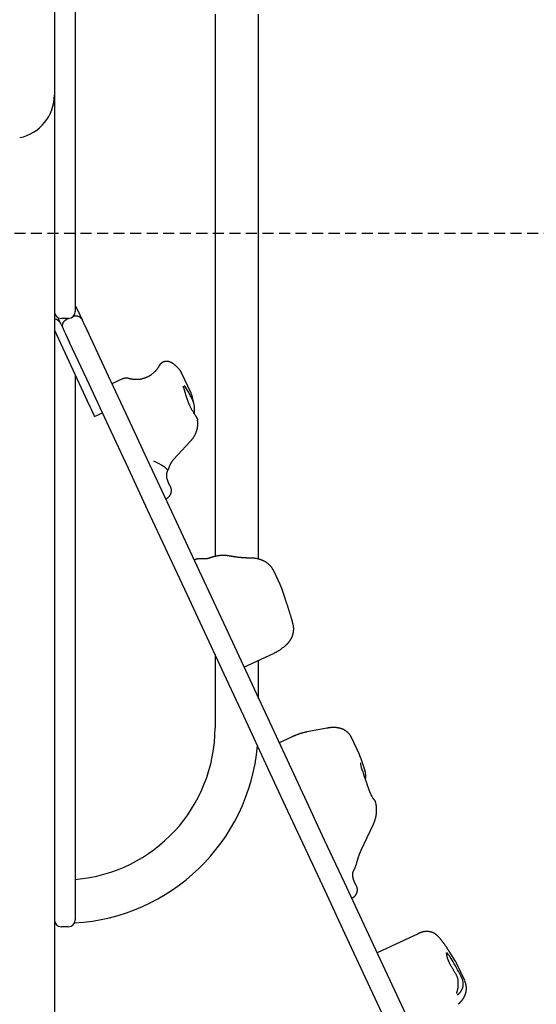
# Model space of a CAD drawing. Extents: x -2654 to 7521, y -1170 to 1581.
# Drawn here: x 1247 to 1545, y -294 to 273 of the extents above; entities that cross this region are included whole.
import ezdxf

# ---------------------------------------------------------------- set-up
doc = ezdxf.new("R2010")
doc.units = 0
doc.linetypes.add('HIDDEN', pattern=[9.525, 6.35, -3.175])

msp = doc.modelspace()

# ---------------------------------------------------------------- linework, layer by layer
at = {"color": 7, "linetype": 'Continuous'}
for p, q in [((1267.22, 865.97), (1267.22, 229.46)), ((1279.22, 862.62), (1279.22, 125.97)), ((1359.72, 275.97), (1359.72, -36)), ((1384.72, -37.51), (1384.72, 275.97)), ((1267.22, 229.46), (1267.22, -1127.03)), ((1279.22, 125.97), (1279.22, 104.97)), ((1271.16, 97.52), (1272.29, 95.1)), ((1275.22, 100.97), (1271.22, 100.97)), ((1275.44, 100.98), (1274.22, 100.41)), ((1267.22, 94.14), (1286.14, 53.56)), ((1279.22, 68.41), (1279.22, -224.03)), ((1326.16, 71.6), (1325.51, 70.82)), ((1338.57, 72.24), (1337.16, 73.6)), ((1345.91, 57.89), (1340.45, 69.61)), ((1306.52, 66.11), (1300.38, 63.25)), ((1347.61, 51.61), (1346.76, 55.42)), ((1290.37, 44.5), (1294.9, 46.61)), ((1335.86, 19.79), (1345.38, 30.08)), ((1331.23, -2.91), (1331.64, -2.72)), ((1397.17, -52.03), (1393.72, -44.63)), ((1400.07, -60.17), (1397.91, -53.85)), ((1359.72, -92.4), (1359.72, -134.53)), ((1376.37, -99.71), (1393.37, -91.79)), ((1384.72, -117.61), (1384.72, -95.82)), ((1424.04, -134.8), (1412.75, -136.92)), ((1403.8, -139.9), (1396.66, -143.23)), ((1442.84, -149.96), (1438.26, -140.14)), ((1445.94, -158.7), (1443.58, -151.81)), ((1451.97, -176.84), (1452.01, -176.94)), ((1443.72, -205.33), (1450.91, -190.03)), ((1279.22, -224.03), (1279.22, -245.03)), ((1438.33, -232.59), (1438.68, -232.43)), ((1275.22, -249.03), (1271.22, -249.03)), ((1476.6, -253), (1452.99, -264.01)), ((1498.02, -268.59), (1495.07, -263.94)), ((1503.49, -280.03), (1498.95, -270.3))]:
    msp.add_line(p, q, dxfattribs=at)
at = {"linetype": 'HIDDEN'}
msp.add_line((1148.92, 149.9), (2386.2, 149.9), dxfattribs=at)
at = {"color": 7, "linetype": 'Continuous'}
for points in [[(1279.78, 107.42), (1279.77, 107.46), (1279.75, 107.5), (1279.73, 107.54), (1279.71, 107.58), (1279.68, 107.62), (1279.66, 107.67), (1279.63, 107.72), (1279.59, 107.77), (1279.56, 107.83), (1279.51, 107.88), (1279.47, 107.94), (1279.42, 108.01), (1279.37, 108.07), (1279.32, 108.14), (1279.27, 108.21), (1279.22, 108.27)], [(1277.85, 102.1), (1277.97, 102.15), (1278.1, 102.19), (1278.23, 102.24), (1278.35, 102.28), (1278.48, 102.32), (1278.61, 102.36), (1278.74, 102.39), (1278.88, 102.42), (1279.01, 102.44), (1279.15, 102.46), (1279.29, 102.47), (1279.43, 102.47), (1279.57, 102.48), (1279.72, 102.47), (1279.87, 102.46), (1280.02, 102.44), (1280.17, 102.42), (1280.32, 102.4), (1280.48, 102.36), (1280.63, 102.32), (1280.79, 102.28), (1280.94, 102.23), (1281.1, 102.17), (1281.25, 102.1), (1281.4, 102.02), (1281.55, 101.94), (1281.69, 101.86), (1281.83, 101.77), (1281.97, 101.67), (1282.09, 101.57), (1282.21, 101.47), (1282.32, 101.38), (1282.43, 101.28), (1282.52, 101.18), (1282.6, 101.08), (1282.68, 100.99), (1282.75, 100.89), (1282.81, 100.81), (1282.87, 100.72), (1282.92, 100.65), (1282.96, 100.57), (1283, 100.51), (1283.03, 100.44), (1283.06, 100.38), (1283.09, 100.33), (1283.12, 100.27), (1283.14, 100.22), (1283.17, 100.17)], [(1279.78, 107.42), (1280.55, 105.78), (1281.22, 104.33), (1281.8, 103.08), (1282.29, 102.05), (1282.67, 101.23), (1282.94, 100.64), (1283.11, 100.29), (1283.17, 100.17)], [(1271.16, 97.52), (1270.93, 98.01), (1270.35, 99.26), (1269.67, 100.71), (1269.33, 101.45)], [(1272.29, 95.1), (1272.27, 95.15), (1272.24, 95.2), (1272.22, 95.26), (1272.19, 95.32), (1272.17, 95.38), (1272.14, 95.44), (1272.12, 95.52), (1272.09, 95.6), (1272.06, 95.69), (1272.03, 95.78), (1272, 95.88), (1271.98, 96), (1271.95, 96.11), (1271.93, 96.24), (1271.92, 96.37), (1271.9, 96.52), (1271.9, 96.67), (1271.9, 96.82), (1271.91, 96.98), (1271.92, 97.14), (1271.94, 97.31), (1271.97, 97.48), (1272, 97.64), (1272.04, 97.8), (1272.09, 97.96), (1272.14, 98.12), (1272.2, 98.27), (1272.26, 98.42), (1272.33, 98.57), (1272.41, 98.71), (1272.49, 98.84), (1272.57, 98.97), (1272.65, 99.1), (1272.74, 99.22), (1272.83, 99.33), (1272.92, 99.44), (1273.02, 99.55), (1273.12, 99.64), (1273.22, 99.74), (1273.32, 99.83), (1273.43, 99.91), (1273.54, 99.99), (1273.65, 100.07), (1273.76, 100.14), (1273.88, 100.21), (1273.99, 100.28), (1274.11, 100.35), (1274.22, 100.41)], [(1283.17, 100.17), (1283.66, 99.11), (1284.15, 98.06), (1284.64, 97.01), (1285.61, 94.92), (1286.1, 93.88), (1286.58, 92.84), (1287.06, 91.8)], [(1276.19, 86.73), (1275.71, 87.77), (1275.22, 88.81), (1274.74, 89.85), (1273.76, 91.94), (1273.27, 92.99), (1272.78, 94.04), (1272.29, 95.1)], [(1287.06, 91.8), (1298.24, 67.83), (1309.45, 43.8), (1320.68, 19.72), (1331.94, -4.42), (1354.52, -52.85), (1365.84, -77.12), (1377.17, -101.43), (1388.52, -125.77), (1399.88, -150.13), (1411.25, -174.52), (1422.64, -198.93), (1434.02, -223.35), (1445.41, -247.77), (1468.2, -296.64), (1479.59, -321.07), (1502.36, -369.89), (1513.73, -394.28), (1525.09, -418.64), (1536.44, -442.98), (1559.09, -491.56)], [(1548.22, -496.64), (1525.56, -448.05), (1514.22, -423.72), (1502.85, -399.35), (1491.48, -374.96), (1468.71, -326.14), (1457.32, -301.71), (1434.54, -252.85), (1423.15, -228.42), (1400.38, -179.59), (1389.01, -155.21), (1377.65, -130.84), (1366.3, -106.5), (1354.96, -82.19), (1343.64, -57.92), (1332.34, -33.69), (1321.06, -9.5), (1309.8, 14.64), (1298.57, 38.73), (1287.37, 62.76), (1276.19, 86.73)], [(1327.42, 73.53), (1327.47, 73.61), (1327.48, 73.63), (1327.49, 73.65), (1327.49, 73.66), (1327.5, 73.66), (1327.5, 73.66), (1327.49, 73.65), (1327.48, 73.63), (1327.46, 73.6), (1327.44, 73.56), (1327.42, 73.52), (1327.39, 73.48), (1327.37, 73.43), (1327.34, 73.37), (1327.31, 73.32), (1327.27, 73.26), (1327.24, 73.21), (1327.21, 73.15), (1327.17, 73.09), (1327.13, 73.03), (1327.1, 72.96), (1327.06, 72.9), (1327.02, 72.84), (1326.98, 72.78), (1326.94, 72.71), (1326.9, 72.64), (1326.85, 72.57), (1326.81, 72.5), (1326.75, 72.43), (1326.7, 72.35), (1326.64, 72.26), (1326.58, 72.18), (1326.51, 72.08), (1326.45, 71.99), (1326.38, 71.89), (1326.3, 71.8), (1326.23, 71.7), (1326.16, 71.6)], [(1333.61, 75.89), (1333.55, 75.92), (1333.49, 75.95), (1333.43, 75.98), (1333.36, 76.01), (1333.3, 76.04), (1333.22, 76.06), (1333.15, 76.09), (1333.07, 76.11), (1332.99, 76.13), (1332.9, 76.15), (1332.8, 76.17), (1332.7, 76.18), (1332.6, 76.19), (1332.49, 76.2), (1332.38, 76.21), (1332.27, 76.22), (1332.15, 76.23), (1332.03, 76.23), (1331.91, 76.23), (1331.78, 76.23), (1331.66, 76.23), (1331.53, 76.22), (1331.41, 76.21), (1331.28, 76.2), (1331.16, 76.18), (1331.04, 76.16), (1330.92, 76.14), (1330.8, 76.12), (1330.69, 76.09), (1330.58, 76.06), (1330.46, 76.03), (1330.36, 76), (1330.25, 75.96), (1330.15, 75.93), (1330.04, 75.89), (1329.94, 75.85), (1329.85, 75.81), (1329.75, 75.76), (1329.66, 75.72), (1329.57, 75.67), (1329.48, 75.63), (1329.39, 75.58), (1329.31, 75.53), (1329.22, 75.48), (1329.14, 75.43), (1329.07, 75.38), (1328.99, 75.32), (1328.92, 75.27), (1328.85, 75.22), (1328.78, 75.17), (1328.71, 75.11), (1328.65, 75.06), (1328.58, 75.01), (1328.52, 74.95), (1328.47, 74.9), (1328.41, 74.85), (1328.36, 74.79), (1328.3, 74.74), (1328.25, 74.69), (1328.21, 74.64), (1328.16, 74.59), (1328.12, 74.54), (1328.07, 74.49), (1328.03, 74.45), (1328, 74.4), (1327.96, 74.36), (1327.93, 74.31), (1327.89, 74.27), (1327.86, 74.23), (1327.83, 74.19), (1327.81, 74.15), (1327.78, 74.12), (1327.76, 74.08), (1327.73, 74.05), (1327.71, 74.02), (1327.69, 73.99), (1327.68, 73.96), (1327.66, 73.94), (1327.64, 73.91), (1327.63, 73.89), (1327.62, 73.87), (1327.61, 73.85), (1327.6, 73.84), (1327.59, 73.82), (1327.58, 73.81), (1327.56, 73.78), (1327.54, 73.74), (1327.51, 73.69), (1327.48, 73.64), (1327.48, 73.63), (1327.42, 73.53)], [(1337.16, 73.6), (1337.06, 73.69), (1336.97, 73.78), (1336.87, 73.87), (1336.77, 73.96), (1336.68, 74.04), (1336.58, 74.13), (1336.47, 74.22), (1336.37, 74.31), (1336.26, 74.39), (1336.15, 74.48), (1336.04, 74.56), (1335.93, 74.64), (1335.82, 74.73), (1335.7, 74.81), (1335.59, 74.89), (1335.47, 74.96), (1335.36, 75.04), (1335.24, 75.11), (1335.13, 75.19), (1335.01, 75.25), (1334.9, 75.32), (1334.78, 75.39), (1334.67, 75.45), (1334.55, 75.51), (1334.43, 75.56), (1334.32, 75.61), (1334.2, 75.66), (1334.08, 75.71), (1333.96, 75.76), (1333.84, 75.81), (1333.72, 75.85), (1333.61, 75.9)], [(1325.51, 70.82), (1325.36, 70.65), (1325.2, 70.49), (1325.04, 70.32), (1324.88, 70.16), (1324.71, 69.99), (1324.54, 69.83), (1324.37, 69.66), (1324.18, 69.49), (1323.99, 69.32), (1323.79, 69.16), (1323.58, 68.99), (1323.37, 68.83), (1323.15, 68.66), (1322.93, 68.5), (1322.7, 68.34), (1322.46, 68.19), (1322.23, 68.04), (1321.99, 67.89), (1321.74, 67.75), (1321.5, 67.61), (1321.25, 67.48), (1321, 67.36), (1320.75, 67.23), (1320.5, 67.12), (1320.26, 67), (1320.01, 66.9), (1319.75, 66.8), (1319.5, 66.7), (1319.25, 66.61), (1318.99, 66.52), (1318.74, 66.44), (1318.48, 66.36), (1318.21, 66.29), (1317.95, 66.22), (1317.68, 66.16), (1317.41, 66.09), (1317.14, 66.04), (1316.88, 65.99), (1316.61, 65.94), (1316.35, 65.9), (1316.1, 65.87), (1315.84, 65.84), (1315.6, 65.82), (1315.35, 65.8), (1315.12, 65.78), (1314.89, 65.77), (1314.66, 65.76), (1314.44, 65.76), (1314.23, 65.76), (1314.02, 65.76), (1313.82, 65.77), (1313.62, 65.78), (1313.43, 65.79), (1313.24, 65.8), (1313.06, 65.81), (1312.88, 65.83), (1312.7, 65.85), (1312.53, 65.87), (1312.37, 65.89), (1312.2, 65.91), (1312.04, 65.93), (1311.89, 65.95), (1311.74, 65.98), (1311.59, 66), (1311.45, 66.03), (1311.32, 66.05), (1311.19, 66.08), (1311.07, 66.11), (1310.95, 66.13), (1310.84, 66.16), (1310.74, 66.18), (1310.64, 66.2), (1310.55, 66.23), (1310.47, 66.25), (1310.4, 66.27), (1310.33, 66.29), (1310.27, 66.3), (1310.22, 66.32), (1310.18, 66.33), (1310.13, 66.35), (1310.11, 66.35), (1310.1, 66.36), (1310.1, 66.36), (1310.1, 66.36), (1310.1, 66.36), (1310.12, 66.35)], [(1340.43, 69.61), (1340.34, 69.79), (1340.25, 69.97), (1340.16, 70.14), (1340.07, 70.32), (1339.97, 70.49), (1339.87, 70.66), (1339.76, 70.83), (1339.65, 70.99), (1339.53, 71.15), (1339.4, 71.31), (1339.27, 71.47), (1339.14, 71.63), (1339, 71.78), (1338.86, 71.93), (1338.72, 72.09), (1338.57, 72.24)], [(1310.13, 66.35), (1310.05, 66.37), (1310, 66.38), (1309.97, 66.39), (1309.94, 66.4), (1309.93, 66.41), (1309.91, 66.41), (1309.89, 66.41), (1309.88, 66.42), (1309.86, 66.42), (1309.84, 66.43), (1309.81, 66.43), (1309.79, 66.44), (1309.77, 66.45), (1309.74, 66.45), (1309.71, 66.46), (1309.68, 66.46), (1309.65, 66.47), (1309.61, 66.48), (1309.57, 66.49), (1309.53, 66.49), (1309.49, 66.5), (1309.44, 66.51), (1309.39, 66.52), (1309.34, 66.53), (1309.29, 66.53), (1309.23, 66.54), (1309.16, 66.55), (1309.1, 66.56), (1309.03, 66.56), (1308.96, 66.57), (1308.88, 66.57), (1308.8, 66.57), (1308.72, 66.58), (1308.63, 66.58), (1308.54, 66.57), (1308.45, 66.57), (1308.35, 66.57), (1308.26, 66.56), (1308.16, 66.55), (1308.06, 66.55), (1307.96, 66.53), (1307.86, 66.52), (1307.77, 66.51), (1307.67, 66.49), (1307.57, 66.47), (1307.47, 66.45), (1307.38, 66.42), (1307.28, 66.4), (1307.18, 66.36), (1307.09, 66.33), (1307, 66.29), (1306.9, 66.25), (1306.81, 66.21), (1306.72, 66.16), (1306.63, 66.12), (1306.54, 66.07)], [(1341.54, 61.28), (1341.53, 61.35), (1341.52, 61.41), (1341.5, 61.48), (1341.49, 61.54), (1341.48, 61.6), (1341.47, 61.66), (1341.46, 61.71), (1341.45, 61.76), (1341.44, 61.81), (1341.44, 61.85), (1341.44, 61.89), (1341.43, 61.92), (1341.43, 61.95), (1341.43, 61.98), (1341.43, 62), (1341.43, 62.02), (1341.43, 62.03), (1341.43, 62.04), (1341.43, 62.05), (1341.43, 62.05), (1341.43, 62.06), (1341.43, 62.06), (1341.43, 62.06), (1341.43, 62.06)], [(1342.01, 59.61), (1342.07, 59.44), (1342.12, 59.27), (1342.17, 59.11), (1342.22, 58.94), (1342.28, 58.76), (1342.33, 58.59), (1342.38, 58.41), (1342.44, 58.23), (1342.49, 58.04), (1342.55, 57.85), (1342.67, 57.46), (1342.73, 57.26), (1342.79, 57.06), (1342.85, 56.85), (1342.91, 56.64), (1342.98, 56.43), (1343.04, 56.22), (1343.11, 56), (1343.18, 55.78), (1343.25, 55.57), (1343.32, 55.35), (1343.4, 55.12), (1343.47, 54.9), (1343.55, 54.68), (1343.63, 54.45), (1343.71, 54.22), (1343.79, 53.99), (1343.87, 53.77), (1343.96, 53.54), (1344.04, 53.31), (1344.13, 53.08), (1344.22, 52.85), (1344.32, 52.62), (1344.41, 52.38), (1344.51, 52.15), (1344.62, 51.91), (1344.72, 51.66), (1344.84, 51.42), (1344.95, 51.16), (1345.07, 50.9), (1345.2, 50.63), (1345.33, 50.35), (1345.47, 50.07), (1345.61, 49.79), (1345.76, 49.5), (1345.91, 49.21), (1346.06, 48.93), (1346.22, 48.64), (1346.38, 48.35), (1346.55, 48.06), (1346.71, 47.78), (1346.88, 47.5), (1347.05, 47.22), (1347.22, 46.95), (1347.39, 46.68), (1347.56, 46.41), (1347.72, 46.15), (1347.89, 45.89), (1348.05, 45.64), (1348.22, 45.38), (1348.38, 45.13), (1348.55, 44.89), (1348.71, 44.64)], [(1346.76, 55.42), (1346.71, 55.6), (1346.67, 55.78), (1346.62, 55.96), (1346.57, 56.14), (1346.53, 56.31), (1346.48, 56.48), (1346.43, 56.64), (1346.37, 56.8), (1346.32, 56.95), (1346.26, 57.09), (1346.2, 57.23), (1346.14, 57.37), (1346.07, 57.5), (1346.01, 57.63), (1345.94, 57.75), (1345.88, 57.88)], [(1290.37, 44.5), (1290.29, 44.67), (1290.05, 45.19), (1289.13, 47.15), (1288.49, 48.52), (1287.76, 50.09), (1286.97, 51.79), (1286.14, 53.56)], [(1347.74, 46.13), (1347.77, 46.33), (1347.8, 46.52), (1347.83, 46.72), (1347.86, 46.93), (1347.89, 47.14), (1347.91, 47.36), (1347.93, 47.59), (1347.95, 47.84), (1347.96, 48.1), (1347.97, 48.37), (1347.97, 48.65), (1347.96, 48.94), (1347.95, 49.24), (1347.93, 49.54), (1347.91, 49.85), (1347.87, 50.16), (1347.83, 50.47), (1347.79, 50.77), (1347.73, 51.08), (1347.67, 51.37), (1347.61, 51.66), (1347.54, 51.94), (1347.47, 52.2), (1347.4, 52.45), (1347.33, 52.68), (1347.25, 52.9), (1347.17, 53.11), (1347.1, 53.3), (1347.02, 53.49), (1346.94, 53.67), (1346.86, 53.85), (1346.78, 54.02)], [(1345.38, 30.08), (1345.52, 30.24), (1345.66, 30.4), (1345.8, 30.56), (1345.94, 30.72), (1346.08, 30.88), (1346.21, 31.04), (1346.35, 31.21), (1346.49, 31.38), (1346.63, 31.56), (1346.76, 31.74), (1346.9, 31.93), (1347.04, 32.12), (1347.17, 32.31), (1347.3, 32.51), (1347.44, 32.71), (1347.57, 32.92), (1347.7, 33.13), (1347.82, 33.35), (1347.95, 33.57), (1348.07, 33.79), (1348.19, 34.02), (1348.31, 34.24), (1348.42, 34.47), (1348.53, 34.7), (1348.63, 34.93), (1348.73, 35.16), (1348.82, 35.39), (1348.91, 35.62), (1349, 35.85), (1349.08, 36.09), (1349.16, 36.32), (1349.23, 36.55), (1349.3, 36.78), (1349.36, 37.01), (1349.42, 37.25), (1349.48, 37.48), (1349.53, 37.71), (1349.58, 37.95), (1349.62, 38.18), (1349.66, 38.42), (1349.69, 38.65), (1349.72, 38.88), (1349.75, 39.11), (1349.77, 39.34), (1349.79, 39.56), (1349.8, 39.78), (1349.81, 39.99), (1349.82, 40.2), (1349.82, 40.39), (1349.82, 40.58), (1349.82, 40.76), (1349.81, 40.93), (1349.81, 41.09), (1349.8, 41.24), (1349.79, 41.38), (1349.78, 41.52), (1349.76, 41.64), (1349.75, 41.76), (1349.73, 41.87), (1349.72, 41.98), (1349.7, 42.08), (1349.68, 42.17), (1349.67, 42.27), (1349.65, 42.36)], [(1348.71, 44.64), (1348.82, 44.45), (1348.92, 44.27), (1349.03, 44.08), (1349.12, 43.91), (1349.21, 43.73), (1349.3, 43.57), (1349.37, 43.41), (1349.44, 43.26), (1349.49, 43.13), (1349.53, 43), (1349.56, 42.88), (1349.58, 42.77), (1349.6, 42.66), (1349.61, 42.56), (1349.62, 42.46), (1349.63, 42.36)], [(1332.48, 13.31), (1332.51, 13.4), (1332.37, 13.79), (1331.9, 14.31), (1331.14, 14.95), (1330.11, 15.67), (1328.86, 16.45), (1327.45, 17.25), (1325.95, 18.02), (1324.41, 18.75)], [(1333.59, 15.86), (1333.67, 16.06), (1333.75, 16.26), (1333.83, 16.45), (1333.91, 16.65), (1333.99, 16.84), (1334.07, 17.02), (1334.16, 17.21), (1334.24, 17.39), (1334.33, 17.56), (1334.42, 17.73), (1334.51, 17.89), (1334.6, 18.05), (1334.69, 18.2), (1334.77, 18.35), (1334.86, 18.48), (1334.94, 18.61), (1335.02, 18.73), (1335.1, 18.84), (1335.18, 18.95), (1335.25, 19.05), (1335.32, 19.14), (1335.38, 19.22), (1335.44, 19.3), (1335.5, 19.37), (1335.55, 19.44), (1335.6, 19.5), (1335.65, 19.55), (1335.69, 19.6), (1335.74, 19.65), (1335.78, 19.7), (1335.82, 19.74), (1335.86, 19.79)], [(1333.9, 4.49), (1333.81, 4.64), (1333.72, 4.79), (1333.63, 4.95), (1333.54, 5.1), (1333.46, 5.26), (1333.37, 5.42), (1333.28, 5.58), (1333.2, 5.75), (1333.12, 5.93), (1333.04, 6.1), (1332.96, 6.29), (1332.88, 6.47), (1332.81, 6.66), (1332.73, 6.85), (1332.66, 7.04), (1332.59, 7.24), (1332.53, 7.43), (1332.46, 7.63), (1332.4, 7.82), (1332.34, 8.02), (1332.28, 8.21), (1332.22, 8.4), (1332.17, 8.59), (1332.13, 8.78), (1332.08, 8.96), (1332.04, 9.14), (1332.01, 9.31), (1331.98, 9.49), (1331.96, 9.66), (1331.94, 9.83), (1331.92, 9.99), (1331.91, 10.16), (1331.91, 10.32), (1331.9, 10.48), (1331.91, 10.64), (1331.91, 10.8), (1331.92, 10.96), (1331.93, 11.12), (1331.94, 11.28), (1331.95, 11.43)], [(1331.91, 11.42), (1331.93, 11.52), (1331.95, 11.61), (1331.97, 11.71), (1331.98, 11.81), (1332, 11.91), (1332.02, 12), (1332.04, 12.09), (1332.06, 12.18), (1332.08, 12.27), (1332.11, 12.36), (1332.13, 12.44), (1332.16, 12.52), (1332.18, 12.6), (1332.21, 12.67), (1332.23, 12.74), (1332.26, 12.82), (1332.29, 12.88), (1332.31, 12.95), (1332.34, 13.01), (1332.37, 13.07), (1332.4, 13.14), (1332.43, 13.19), (1332.45, 13.25), (1332.48, 13.31)], [(1332.47, 13.31), (1332.54, 13.44), (1332.61, 13.56), (1332.67, 13.69), (1332.74, 13.82), (1332.81, 13.96), (1332.87, 14.1), (1332.94, 14.25), (1333.01, 14.41), (1333.08, 14.57), (1333.15, 14.74), (1333.22, 14.92), (1333.3, 15.1), (1333.37, 15.29), (1333.44, 15.48), (1333.51, 15.68), (1333.59, 15.87)], [(1331.64, -2.7), (1331.74, -2.65), (1331.83, -2.61), (1331.93, -2.56), (1332.03, -2.51), (1332.13, -2.46), (1332.23, -2.4), (1332.33, -2.34), (1332.42, -2.28), (1332.52, -2.21), (1332.62, -2.14), (1332.72, -2.06), (1332.81, -1.98), (1332.91, -1.9), (1333.01, -1.81), (1333.1, -1.71), (1333.2, -1.61), (1333.29, -1.51), (1333.38, -1.41), (1333.47, -1.3), (1333.56, -1.19), (1333.65, -1.07), (1333.73, -0.95), (1333.81, -0.83), (1333.89, -0.7), (1333.97, -0.57), (1334.04, -0.44), (1334.1, -0.3), (1334.17, -0.16), (1334.23, -0.03), (1334.28, 0.12), (1334.34, 0.26), (1334.38, 0.4), (1334.43, 0.55), (1334.47, 0.7), (1334.5, 0.85), (1334.53, 0.99), (1334.55, 1.14), (1334.57, 1.29), (1334.59, 1.44), (1334.6, 1.59), (1334.61, 1.74), (1334.61, 1.88), (1334.61, 2.03), (1334.6, 2.17), (1334.59, 2.32), (1334.58, 2.46), (1334.56, 2.59), (1334.54, 2.73), (1334.52, 2.86), (1334.49, 2.99), (1334.47, 3.11), (1334.44, 3.24), (1334.4, 3.35), (1334.37, 3.47), (1334.33, 3.58), (1334.29, 3.69), (1334.24, 3.8), (1334.2, 3.9), (1334.15, 4), (1334.1, 4.1), (1334.05, 4.2), (1334, 4.29), (1333.95, 4.39), (1333.9, 4.48)], [(1351.2, -37.29), (1351.09, -37.29), (1350.97, -37.29), (1350.86, -37.3), (1350.74, -37.3), (1350.63, -37.3), (1350.5, -37.31), (1350.38, -37.32), (1350.25, -37.33), (1350.11, -37.35), (1349.97, -37.36), (1349.83, -37.39), (1349.68, -37.41), (1349.53, -37.44), (1349.37, -37.48), (1349.21, -37.52), (1349.04, -37.56), (1348.88, -37.61), (1348.7, -37.67), (1348.53, -37.73), (1348.35, -37.79), (1348.17, -37.86), (1347.99, -37.93), (1347.81, -38), (1347.63, -38.07)], [(1353.08, -37.39), (1352.94, -37.37), (1352.8, -37.35), (1352.66, -37.33), (1352.52, -37.32), (1352.39, -37.3), (1352.26, -37.29), (1352.13, -37.28), (1352.01, -37.27), (1351.9, -37.27), (1351.79, -37.27), (1351.68, -37.27), (1351.58, -37.27), (1351.48, -37.28), (1351.38, -37.28), (1351.29, -37.29), (1351.19, -37.3)], [(1356.81, -36.84), (1356.68, -36.88), (1356.56, -36.92), (1356.44, -36.96), (1356.31, -37), (1356.19, -37.04), (1356.07, -37.08), (1355.95, -37.11), (1355.82, -37.15), (1355.7, -37.18), (1355.58, -37.21), (1355.46, -37.23), (1355.34, -37.26), (1355.22, -37.28), (1355.1, -37.3), (1354.99, -37.32), (1354.87, -37.34), (1354.76, -37.36), (1354.65, -37.37), (1354.54, -37.38), (1354.44, -37.39), (1354.34, -37.4), (1354.24, -37.41), (1354.14, -37.42), (1354.05, -37.42), (1353.96, -37.42), (1353.88, -37.43), (1353.8, -37.43), (1353.73, -37.43), (1353.66, -37.42), (1353.59, -37.42), (1353.53, -37.42), (1353.48, -37.42), (1353.43, -37.41), (1353.39, -37.41), (1353.35, -37.41), (1353.32, -37.4), (1353.29, -37.4), (1353.26, -37.39), (1353.23, -37.39), (1353.2, -37.38)], [(1360.01, -35.93), (1359.84, -35.97), (1359.67, -36.01), (1359.5, -36.05), (1359.33, -36.09), (1359.17, -36.13), (1359.01, -36.17), (1358.85, -36.2), (1358.69, -36.24), (1358.54, -36.28), (1358.4, -36.32), (1358.26, -36.36), (1358.12, -36.4), (1357.99, -36.44), (1357.86, -36.48), (1357.74, -36.52), (1357.62, -36.55), (1357.51, -36.59), (1357.4, -36.63), (1357.29, -36.67), (1357.19, -36.7), (1357.09, -36.74), (1357, -36.78), (1356.9, -36.81), (1356.81, -36.85)], [(1368.5, -35.82), (1368.36, -35.79), (1368.22, -35.76), (1368.07, -35.73), (1367.92, -35.7), (1367.77, -35.67), (1367.61, -35.64), (1367.43, -35.61), (1367.25, -35.59), (1367.06, -35.56), (1366.85, -35.54), (1366.64, -35.51), (1366.41, -35.49), (1366.17, -35.48), (1365.92, -35.46), (1365.66, -35.45), (1365.39, -35.44), (1365.1, -35.43), (1364.81, -35.43), (1364.51, -35.43), (1364.21, -35.43), (1363.91, -35.44), (1363.62, -35.45), (1363.33, -35.46), (1363.04, -35.47), (1362.77, -35.49), (1362.51, -35.51), (1362.26, -35.53), (1362.03, -35.55), (1361.8, -35.58), (1361.59, -35.6), (1361.39, -35.63), (1361.2, -35.66), (1361.02, -35.7), (1360.86, -35.73), (1360.7, -35.76), (1360.55, -35.8), (1360.41, -35.83), (1360.28, -35.87), (1360.14, -35.91), (1360.01, -35.94)], [(1379.45, -36.89), (1379.23, -36.89), (1379.02, -36.89), (1378.8, -36.89), (1378.57, -36.88), (1378.35, -36.88), (1378.12, -36.88), (1377.88, -36.87), (1377.63, -36.86), (1377.38, -36.85), (1377.12, -36.84), (1376.84, -36.83), (1376.56, -36.82), (1376.28, -36.8), (1375.98, -36.78), (1375.67, -36.76), (1375.36, -36.73), (1375.03, -36.71), (1374.7, -36.68), (1374.37, -36.65), (1374.03, -36.61), (1373.69, -36.58), (1373.36, -36.54), (1373.02, -36.5), (1372.7, -36.47), (1372.37, -36.43), (1372.06, -36.38), (1371.76, -36.34), (1371.46, -36.3), (1371.17, -36.26), (1370.89, -36.22), (1370.62, -36.17), (1370.36, -36.13), (1370.11, -36.09), (1369.87, -36.05), (1369.63, -36.01), (1369.4, -35.97), (1369.17, -35.93), (1368.95, -35.88), (1368.73, -35.84), (1368.51, -35.8)], [(1383.69, -37.26), (1383.58, -37.24), (1383.47, -37.22), (1383.36, -37.2), (1383.25, -37.18), (1383.14, -37.16), (1383.01, -37.13), (1382.88, -37.11), (1382.75, -37.09), (1382.6, -37.07), (1382.45, -37.05), (1382.29, -37.03), (1382.12, -37.01), (1381.94, -37), (1381.75, -36.98), (1381.55, -36.96), (1381.34, -36.95), (1381.13, -36.94), (1380.9, -36.93), (1380.67, -36.92), (1380.43, -36.91), (1380.19, -36.91), (1379.94, -36.9), (1379.7, -36.9), (1379.45, -36.9)], [(1393.69, -44.64), (1393.6, -44.46), (1393.52, -44.29), (1393.44, -44.11), (1393.35, -43.93), (1393.26, -43.76), (1393.17, -43.58), (1393.07, -43.41), (1392.96, -43.23), (1392.85, -43.05), (1392.74, -42.88), (1392.62, -42.7), (1392.49, -42.53), (1392.36, -42.36), (1392.22, -42.18), (1392.08, -42.01), (1391.93, -41.83), (1391.78, -41.66), (1391.62, -41.49), (1391.47, -41.32), (1391.3, -41.15), (1391.13, -40.98), (1390.96, -40.82), (1390.79, -40.66), (1390.61, -40.5), (1390.43, -40.35), (1390.25, -40.19), (1390.07, -40.05), (1389.88, -39.9), (1389.69, -39.76), (1389.5, -39.62), (1389.3, -39.49), (1389.11, -39.36), (1388.91, -39.23), (1388.71, -39.11), (1388.5, -38.99), (1388.3, -38.88), (1388.09, -38.76), (1387.88, -38.65), (1387.67, -38.55), (1387.45, -38.44), (1387.23, -38.34), (1387.01, -38.24), (1386.79, -38.15), (1386.56, -38.06), (1386.34, -37.97), (1386.1, -37.89), (1385.87, -37.81), (1385.64, -37.74), (1385.4, -37.67), (1385.16, -37.6), (1384.92, -37.54), (1384.68, -37.48), (1384.43, -37.42), (1384.19, -37.36), (1383.94, -37.31), (1383.7, -37.26)], [(1397.91, -53.85), (1397.86, -53.71), (1397.81, -53.56), (1397.76, -53.42), (1397.71, -53.28), (1397.66, -53.14), (1397.61, -53.01), (1397.56, -52.89), (1397.51, -52.77), (1397.47, -52.66), (1397.42, -52.55), (1397.37, -52.45), (1397.33, -52.36), (1397.28, -52.26), (1397.23, -52.18), (1397.19, -52.09), (1397.14, -52)], [(1404.68, -75.03), (1404.64, -74.88), (1404.6, -74.72), (1404.56, -74.56), (1404.52, -74.4), (1404.48, -74.24), (1404.43, -74.07), (1404.39, -73.9), (1404.34, -73.72), (1404.29, -73.53), (1404.23, -73.33), (1404.18, -73.13), (1404.12, -72.92), (1404.06, -72.7), (1403.99, -72.47), (1403.93, -72.24), (1403.86, -72), (1403.79, -71.74), (1403.71, -71.49), (1403.63, -71.22), (1403.55, -70.95), (1403.47, -70.67), (1403.39, -70.39), (1403.3, -70.1), (1403.21, -69.81), (1403.13, -69.52), (1403.04, -69.23), (1402.94, -68.93), (1402.85, -68.63), (1402.76, -68.33), (1402.66, -68.03), (1402.57, -67.72), (1402.47, -67.41), (1402.37, -67.1), (1402.27, -66.79), (1402.17, -66.48), (1402.07, -66.16), (1401.97, -65.85), (1401.87, -65.54), (1401.77, -65.22), (1401.67, -64.91), (1401.56, -64.6), (1401.46, -64.29), (1401.36, -63.98), (1401.26, -63.68), (1401.16, -63.38), (1401.06, -63.08), (1400.96, -62.78), (1400.86, -62.48), (1400.76, -62.19), (1400.66, -61.9), (1400.56, -61.6), (1400.47, -61.32), (1400.37, -61.03), (1400.27, -60.74), (1400.07, -60.17)], [(1399.74, -87.7), (1399.82, -87.64), (1399.9, -87.58), (1399.98, -87.52), (1400.06, -87.45), (1400.14, -87.38), (1400.23, -87.31), (1400.33, -87.23), (1400.43, -87.14), (1400.53, -87.05), (1400.64, -86.95), (1400.76, -86.84), (1400.88, -86.72), (1401, -86.6), (1401.14, -86.47), (1401.27, -86.33), (1401.41, -86.18), (1401.56, -86.02), (1401.71, -85.86), (1401.86, -85.69), (1402.01, -85.51), (1402.16, -85.33), (1402.31, -85.14), (1402.46, -84.95), (1402.6, -84.76), (1402.74, -84.57), (1402.88, -84.38), (1403.01, -84.18), (1403.14, -83.99), (1403.26, -83.79), (1403.38, -83.59), (1403.49, -83.39), (1403.61, -83.19), (1403.71, -82.98), (1403.82, -82.78), (1403.91, -82.57), (1404.01, -82.37), (1404.1, -82.16), (1404.19, -81.95), (1404.27, -81.74), (1404.35, -81.53), (1404.42, -81.32), (1404.49, -81.1), (1404.56, -80.89), (1404.62, -80.67), (1404.67, -80.45), (1404.73, -80.23), (1404.77, -80.01), (1404.82, -79.79), (1404.86, -79.57), (1404.89, -79.35), (1404.92, -79.12), (1404.95, -78.9), (1404.97, -78.68), (1404.99, -78.46), (1405, -78.24), (1405.01, -78.02), (1405.02, -77.81), (1405.02, -77.6), (1405.02, -77.39), (1405.01, -77.19), (1405, -76.99), (1404.99, -76.8), (1404.97, -76.61), (1404.95, -76.42), (1404.92, -76.24), (1404.89, -76.06), (1404.85, -75.89), (1404.81, -75.71), (1404.77, -75.54), (1404.73, -75.37), (1404.69, -75.21), (1404.64, -75.04)], [(1393.53, -91.68), (1393.75, -91.57), (1393.97, -91.47), (1394.19, -91.36), (1394.42, -91.25), (1394.64, -91.14), (1394.87, -91.02), (1395.1, -90.9), (1395.34, -90.77), (1395.58, -90.63), (1395.83, -90.49), (1396.08, -90.34), (1396.33, -90.18), (1396.6, -90.01), (1396.86, -89.83), (1397.13, -89.65), (1397.41, -89.45), (1397.69, -89.25), (1397.98, -89.04), (1398.27, -88.83), (1398.56, -88.61), (1398.85, -88.39), (1399.15, -88.16), (1399.45, -87.93), (1399.75, -87.7)], [(1438.23, -140.17), (1438.18, -140.05), (1438.14, -139.94), (1438.09, -139.83), (1438.04, -139.71), (1437.98, -139.59), (1437.92, -139.47), (1437.86, -139.35), (1437.79, -139.23), (1437.72, -139.1), (1437.63, -138.98), (1437.55, -138.85), (1437.45, -138.71), (1437.35, -138.58), (1437.25, -138.44), (1437.14, -138.3), (1437.02, -138.16), (1436.9, -138.02), (1436.77, -137.88), (1436.64, -137.74), (1436.5, -137.6), (1436.36, -137.45), (1436.22, -137.31), (1436.08, -137.18), (1435.93, -137.04), (1435.78, -136.91), (1435.62, -136.79), (1435.47, -136.66), (1435.31, -136.55), (1435.15, -136.43), (1434.99, -136.32), (1434.83, -136.21), (1434.66, -136.1), (1434.49, -136), (1434.33, -135.91), (1434.16, -135.81), (1433.99, -135.72), (1433.81, -135.63), (1433.64, -135.55), (1433.46, -135.46), (1433.29, -135.39), (1433.11, -135.31), (1432.93, -135.24), (1432.74, -135.17), (1432.56, -135.1), (1432.38, -135.04), (1432.19, -134.98), (1432, -134.92), (1431.81, -134.87), (1431.62, -134.82), (1431.43, -134.77), (1431.23, -134.72), (1431.03, -134.68), (1430.83, -134.64), (1430.63, -134.61), (1430.43, -134.57), (1430.22, -134.54), (1430.01, -134.51), (1429.8, -134.49), (1429.58, -134.47), (1429.37, -134.45), (1429.15, -134.43), (1428.92, -134.42), (1428.7, -134.41), (1428.47, -134.4), (1428.23, -134.4), (1428, -134.4), (1427.77, -134.4), (1427.53, -134.4), (1427.3, -134.41), (1427.07, -134.42), (1426.84, -134.43), (1426.62, -134.45), (1426.41, -134.47), (1426.2, -134.48), (1426, -134.5), (1425.81, -134.53), (1425.63, -134.55), (1425.45, -134.57), (1425.28, -134.59), (1425.12, -134.62), (1424.97, -134.64), (1424.82, -134.67), (1424.68, -134.69), (1424.55, -134.71), (1424.42, -134.73), (1424.29, -134.76), (1424.17, -134.78), (1424.04, -134.8)], [(1412.75, -136.92), (1412.57, -136.96), (1412.38, -137), (1412.19, -137.04), (1412, -137.08), (1411.81, -137.12), (1411.61, -137.16), (1411.41, -137.21), (1411.2, -137.26), (1410.99, -137.31), (1410.77, -137.36), (1410.55, -137.42), (1410.32, -137.48), (1410.08, -137.55), (1409.84, -137.62), (1409.6, -137.69), (1409.34, -137.77), (1409.09, -137.85), (1408.82, -137.93), (1408.56, -138.02), (1408.29, -138.1), (1408.03, -138.19), (1407.76, -138.29), (1407.5, -138.38), (1407.24, -138.47), (1406.99, -138.56), (1406.74, -138.66), (1406.5, -138.75), (1406.26, -138.84), (1406.03, -138.93), (1405.81, -139.02), (1405.59, -139.12), (1405.37, -139.21), (1405.16, -139.29), (1404.96, -139.38), (1404.76, -139.47), (1404.56, -139.56), (1404.37, -139.64), (1404.18, -139.73), (1403.99, -139.82), (1403.8, -139.9)], [(1443.58, -151.81), (1443.53, -151.66), (1443.48, -151.5), (1443.43, -151.35), (1443.38, -151.21), (1443.33, -151.06), (1443.28, -150.93), (1443.23, -150.8), (1443.18, -150.68), (1443.13, -150.57), (1443.09, -150.46), (1443.04, -150.36), (1443, -150.27), (1442.95, -150.19), (1442.91, -150.1), (1442.86, -150.02), (1442.82, -149.94)], [(1446.36, -164.52), (1446.38, -164.36), (1446.4, -164.2), (1446.41, -164.04), (1446.43, -163.88), (1446.44, -163.71), (1446.45, -163.53), (1446.46, -163.33), (1446.47, -163.13), (1446.48, -162.91), (1446.48, -162.68), (1446.48, -162.44), (1446.48, -162.19), (1446.47, -161.93), (1446.46, -161.67), (1446.44, -161.41), (1446.42, -161.14), (1446.39, -160.88), (1446.36, -160.61), (1446.32, -160.35), (1446.28, -160.1), (1446.24, -159.85), (1446.19, -159.62), (1446.14, -159.4), (1446.09, -159.19), (1446.04, -159), (1445.98, -158.83), (1445.93, -158.67), (1445.87, -158.51), (1445.81, -158.37), (1445.75, -158.23), (1445.69, -158.1), (1445.63, -157.97)], [(1445.88, -163.13), (1445.96, -163.36), (1446.04, -163.6), (1446.13, -163.83), (1446.21, -164.06), (1446.29, -164.3), (1446.37, -164.53), (1446.45, -164.77), (1446.54, -165.01), (1446.62, -165.25), (1446.7, -165.49), (1446.77, -165.73), (1446.85, -165.97), (1446.93, -166.21), (1447.09, -166.69), (1447.17, -166.94), (1447.25, -167.18), (1447.33, -167.42), (1447.41, -167.66), (1447.49, -167.9), (1447.57, -168.14), (1447.65, -168.38), (1447.73, -168.61), (1447.81, -168.85), (1447.89, -169.08), (1447.97, -169.32), (1448.05, -169.55), (1448.13, -169.78), (1448.22, -170), (1448.3, -170.23), (1448.38, -170.45), (1448.47, -170.67), (1448.55, -170.88), (1448.64, -171.1), (1448.72, -171.31), (1448.81, -171.52), (1448.9, -171.74), (1449, -171.95), (1449.09, -172.17), (1449.19, -172.39), (1449.3, -172.61), (1449.4, -172.83), (1449.51, -173.06), (1449.62, -173.28), (1449.74, -173.5), (1449.85, -173.72), (1449.97, -173.94), (1450.09, -174.16), (1450.21, -174.36), (1450.33, -174.57), (1450.45, -174.76), (1450.58, -174.95), (1450.7, -175.13), (1450.81, -175.3), (1450.93, -175.46), (1451.04, -175.62), (1451.15, -175.76), (1451.26, -175.89), (1451.36, -176.01), (1451.47, -176.13), (1451.57, -176.24), (1451.67, -176.35), (1451.76, -176.46), (1451.86, -176.56)], [(1450.91, -190.03), (1451.01, -189.8), (1451.12, -189.57), (1451.22, -189.34), (1451.31, -189.1), (1451.41, -188.87), (1451.51, -188.62), (1451.6, -188.38), (1451.69, -188.13), (1451.78, -187.88), (1451.86, -187.62), (1451.95, -187.36), (1452.02, -187.09), (1452.1, -186.82), (1452.17, -186.54), (1452.24, -186.26), (1452.31, -185.97), (1452.37, -185.68), (1452.43, -185.39), (1452.48, -185.09), (1452.53, -184.79), (1452.57, -184.49), (1452.61, -184.18), (1452.65, -183.88), (1452.68, -183.57), (1452.71, -183.26), (1452.73, -182.96), (1452.74, -182.65), (1452.75, -182.35), (1452.76, -182.04), (1452.76, -181.74), (1452.76, -181.44), (1452.75, -181.15), (1452.74, -180.86), (1452.73, -180.57), (1452.71, -180.28), (1452.68, -180), (1452.65, -179.73), (1452.62, -179.45), (1452.58, -179.18), (1452.54, -178.92), (1452.5, -178.66), (1452.45, -178.41), (1452.39, -178.15), (1452.33, -177.9), (1452.28, -177.66), (1452.21, -177.41), (1452.15, -177.17), (1452.09, -176.92)], [(1452.04, -176.8), (1452.03, -176.78), (1452.02, -176.75), (1452.01, -176.73), (1452, -176.7), (1451.99, -176.67), (1451.98, -176.65), (1451.96, -176.62), (1451.94, -176.59), (1451.92, -176.57), (1451.9, -176.54), (1451.87, -176.51), (1451.84, -176.49), (1451.82, -176.46), (1451.79, -176.43), (1451.76, -176.41), (1451.73, -176.38)], [(1441.64, -211.28), (1441.68, -211.11), (1441.72, -210.94), (1441.76, -210.77), (1441.8, -210.6), (1441.85, -210.43), (1441.9, -210.25), (1441.95, -210.06), (1442, -209.87), (1442.06, -209.67), (1442.12, -209.47), (1442.19, -209.26), (1442.26, -209.05), (1442.33, -208.83), (1442.4, -208.62), (1442.48, -208.4), (1442.56, -208.18), (1442.64, -207.96), (1442.72, -207.74), (1442.8, -207.53), (1442.88, -207.32), (1442.95, -207.12), (1443.03, -206.92), (1443.11, -206.73), (1443.18, -206.55), (1443.26, -206.37), (1443.33, -206.21), (1443.39, -206.05), (1443.46, -205.9), (1443.53, -205.75), (1443.59, -205.61), (1443.66, -205.47), (1443.72, -205.33)], [(1439.62, -216.55), (1439.7, -216.41), (1439.77, -216.27), (1439.85, -216.12), (1439.92, -215.98), (1440, -215.82), (1440.08, -215.66), (1440.16, -215.49), (1440.24, -215.32), (1440.33, -215.13), (1440.41, -214.94), (1440.5, -214.73), (1440.59, -214.52), (1440.68, -214.29), (1440.77, -214.06), (1440.85, -213.82), (1440.94, -213.56), (1441.03, -213.3), (1441.11, -213.02), (1441.2, -212.74), (1441.29, -212.46), (1441.37, -212.16), (1441.46, -211.87), (1441.54, -211.57), (1441.62, -211.27)], [(1440.97, -225.13), (1440.89, -224.98), (1440.8, -224.84), (1440.71, -224.69), (1440.63, -224.54), (1440.54, -224.39), (1440.46, -224.24), (1440.38, -224.08), (1440.29, -223.92), (1440.22, -223.75), (1440.14, -223.58), (1440.06, -223.4), (1439.99, -223.22), (1439.92, -223.04), (1439.85, -222.86), (1439.78, -222.67), (1439.71, -222.49), (1439.65, -222.3), (1439.59, -222.12), (1439.52, -221.93), (1439.47, -221.75), (1439.41, -221.56), (1439.36, -221.38), (1439.31, -221.2), (1439.27, -221.03), (1439.23, -220.85), (1439.19, -220.68), (1439.16, -220.52), (1439.14, -220.36), (1439.11, -220.2), (1439.09, -220.05), (1439.07, -219.9), (1439.06, -219.76), (1439.04, -219.63), (1439.03, -219.5), (1439.02, -219.38), (1439.01, -219.27), (1439.01, -219.16), (1439, -219.06), (1439, -218.97), (1439, -218.89), (1439.01, -218.81), (1439.02, -218.73), (1439.02, -218.67), (1439.04, -218.6), (1439.05, -218.54), (1439.06, -218.49), (1439.08, -218.43), (1439.09, -218.38)], [(1439.06, -218.41), (1439.07, -218.31), (1439.09, -218.21), (1439.11, -218.11), (1439.13, -218), (1439.16, -217.89), (1439.18, -217.78), (1439.21, -217.67), (1439.25, -217.56), (1439.28, -217.44), (1439.33, -217.32), (1439.37, -217.2), (1439.42, -217.07), (1439.47, -216.94), (1439.52, -216.81), (1439.57, -216.69), (1439.63, -216.56)], [(1438.69, -232.42), (1438.8, -232.36), (1438.92, -232.3), (1439.04, -232.24), (1439.15, -232.17), (1439.27, -232.11), (1439.38, -232.04), (1439.49, -231.97), (1439.6, -231.89), (1439.71, -231.81), (1439.82, -231.73), (1439.92, -231.64), (1440.03, -231.55), (1440.13, -231.45), (1440.23, -231.35), (1440.33, -231.25), (1440.42, -231.14), (1440.51, -231.03), (1440.6, -230.92), (1440.69, -230.8), (1440.78, -230.69), (1440.86, -230.57), (1440.94, -230.44), (1441.02, -230.31), (1441.09, -230.18), (1441.16, -230.05), (1441.22, -229.92), (1441.28, -229.78), (1441.34, -229.64), (1441.39, -229.5), (1441.44, -229.36), (1441.49, -229.22), (1441.53, -229.07), (1441.56, -228.93), (1441.6, -228.78), (1441.62, -228.64), (1441.65, -228.49), (1441.67, -228.35), (1441.68, -228.2), (1441.69, -228.05), (1441.7, -227.91), (1441.7, -227.77), (1441.7, -227.62), (1441.69, -227.48), (1441.68, -227.34), (1441.67, -227.2), (1441.65, -227.07), (1441.63, -226.94), (1441.61, -226.81), (1441.59, -226.68), (1441.56, -226.56), (1441.53, -226.44), (1441.5, -226.32), (1441.46, -226.2), (1441.43, -226.09), (1441.39, -225.99), (1441.35, -225.88), (1441.3, -225.78), (1441.26, -225.69), (1441.21, -225.59), (1441.16, -225.5), (1441.12, -225.41), (1441.07, -225.32), (1441.01, -225.23), (1440.96, -225.14)], [(1487.39, -253.85), (1487.31, -253.78), (1487.24, -253.71), (1487.16, -253.64), (1487.08, -253.57), (1487, -253.49), (1486.91, -253.42), (1486.81, -253.35), (1486.71, -253.27), (1486.61, -253.2), (1486.5, -253.13), (1486.38, -253.06), (1486.25, -252.98), (1486.12, -252.91), (1485.98, -252.83), (1485.84, -252.76), (1485.69, -252.69), (1485.53, -252.62), (1485.37, -252.54), (1485.21, -252.47), (1485.04, -252.4), (1484.87, -252.34), (1484.7, -252.27), (1484.53, -252.21), (1484.35, -252.16), (1484.17, -252.1), (1484, -252.05), (1483.82, -252.01), (1483.65, -251.97), (1483.47, -251.93), (1483.3, -251.9), (1483.12, -251.87), (1482.95, -251.84), (1482.77, -251.82), (1482.6, -251.8), (1482.43, -251.78), (1482.25, -251.77), (1482.08, -251.76), (1481.91, -251.76), (1481.74, -251.75), (1481.57, -251.75), (1481.4, -251.76), (1481.23, -251.76), (1481.06, -251.77), (1480.89, -251.78), (1480.73, -251.8), (1480.56, -251.81), (1480.39, -251.83), (1480.23, -251.86), (1480.06, -251.88), (1479.9, -251.91), (1479.74, -251.94), (1479.57, -251.97), (1479.41, -252.01), (1479.25, -252.05), (1479.09, -252.08), (1478.93, -252.13), (1478.77, -252.17), (1478.62, -252.22), (1478.46, -252.26), (1478.31, -252.31), (1478.15, -252.36), (1478, -252.42), (1477.85, -252.47), (1477.71, -252.53), (1477.56, -252.59), (1477.42, -252.65), (1477.27, -252.71), (1477.13, -252.77), (1476.99, -252.83), (1476.85, -252.89), (1476.71, -252.96), (1476.57, -253.02)], [(1495.07, -263.94), (1494.95, -263.76), (1494.84, -263.57), (1494.72, -263.39), (1494.6, -263.21), (1494.49, -263.02), (1494.37, -262.83), (1494.24, -262.65), (1494.12, -262.45), (1493.99, -262.26), (1493.86, -262.06), (1493.73, -261.86), (1493.59, -261.65), (1493.46, -261.44), (1493.32, -261.23), (1493.18, -261.02), (1493.03, -260.81), (1492.89, -260.59), (1492.74, -260.37), (1492.59, -260.15), (1492.44, -259.93), (1492.28, -259.71), (1492.13, -259.49), (1491.98, -259.27), (1491.83, -259.06), (1491.68, -258.84), (1491.53, -258.63), (1491.38, -258.43), (1491.23, -258.22), (1491.08, -258.02), (1490.93, -257.81), (1490.78, -257.61), (1490.63, -257.42), (1490.48, -257.22), (1490.33, -257.02), (1490.18, -256.83), (1490.03, -256.64), (1489.89, -256.46), (1489.74, -256.28), (1489.6, -256.11), (1489.46, -255.94), (1489.32, -255.77), (1489.19, -255.62), (1489.06, -255.47), (1488.93, -255.32), (1488.8, -255.18), (1488.68, -255.04), (1488.55, -254.91), (1488.43, -254.78), (1488.3, -254.66), (1488.18, -254.53), (1488.05, -254.41), (1487.92, -254.3), (1487.8, -254.18), (1487.67, -254.06), (1487.54, -253.95), (1487.42, -253.84)], [(1492.96, -264.09), (1492.95, -264.14), (1492.95, -264.19), (1492.95, -264.23), (1492.94, -264.28), (1492.94, -264.34), (1492.94, -264.39), (1492.94, -264.46), (1492.94, -264.52), (1492.94, -264.6), (1492.95, -264.68), (1492.96, -264.76), (1492.97, -264.85), (1492.98, -264.95), (1492.99, -265.05), (1493, -265.16), (1493.02, -265.27), (1493.04, -265.38), (1493.06, -265.5), (1493.09, -265.62), (1493.11, -265.75), (1493.14, -265.88), (1493.17, -266.01), (1493.21, -266.14), (1493.24, -266.29), (1493.28, -266.43), (1493.32, -266.58), (1493.37, -266.73), (1493.41, -266.88), (1493.47, -267.04), (1493.52, -267.2), (1493.57, -267.36), (1493.63, -267.53), (1493.7, -267.7), (1493.76, -267.87), (1493.83, -268.04), (1493.91, -268.23), (1493.99, -268.41), (1494.07, -268.61), (1494.16, -268.81), (1494.25, -269.02), (1494.35, -269.24), (1494.46, -269.46), (1494.57, -269.7), (1494.69, -269.94), (1494.82, -270.19), (1494.95, -270.44), (1495.09, -270.7), (1495.23, -270.97), (1495.38, -271.24), (1495.54, -271.51), (1495.7, -271.79), (1495.87, -272.08), (1496.04, -272.36), (1496.21, -272.65), (1496.39, -272.94), (1496.57, -273.24), (1496.75, -273.54), (1496.93, -273.84), (1497.12, -274.14), (1497.31, -274.44), (1497.5, -274.75), (1497.69, -275.05), (1497.88, -275.36), (1498.07, -275.66)], [(1498.93, -270.31), (1498.89, -270.21), (1498.85, -270.12), (1498.8, -270.02), (1498.76, -269.92), (1498.72, -269.82), (1498.67, -269.71), (1498.62, -269.61), (1498.56, -269.5), (1498.5, -269.39), (1498.44, -269.28), (1498.38, -269.17), (1498.31, -269.05), (1498.24, -268.94), (1498.16, -268.82), (1498.09, -268.7), (1498.02, -268.59)], [(1498.07, -275.66), (1498.22, -275.95), (1498.37, -276.24), (1498.52, -276.52), (1498.66, -276.81), (1498.79, -277.09), (1498.92, -277.37), (1499.03, -277.64), (1499.14, -277.91), (1499.23, -278.17), (1499.31, -278.43), (1499.38, -278.68), (1499.44, -278.93), (1499.5, -279.18), (1499.55, -279.43), (1499.6, -279.67), (1499.65, -279.91)], [(1498.88, -287.48), (1498.88, -287.49), (1498.88, -287.49), (1498.88, -287.49), (1498.88, -287.49), (1498.88, -287.49), (1498.88, -287.48), (1498.88, -287.47), (1498.89, -287.46), (1498.89, -287.42), (1498.89, -287.4), (1498.9, -287.37), (1498.9, -287.34), (1498.91, -287.3), (1498.91, -287.26), (1498.92, -287.22), (1498.93, -287.17), (1498.94, -287.12), (1498.96, -287.07), (1498.97, -287.01), (1498.99, -286.95), (1499.01, -286.88), (1499.03, -286.81), (1499.05, -286.74), (1499.09, -286.57), (1499.12, -286.48), (1499.14, -286.39), (1499.17, -286.29), (1499.2, -286.18), (1499.23, -286.07), (1499.26, -285.96), (1499.29, -285.84), (1499.32, -285.71), (1499.36, -285.58), (1499.39, -285.44), (1499.42, -285.3), (1499.46, -285.15), (1499.49, -285), (1499.52, -284.85), (1499.55, -284.69), (1499.58, -284.52), (1499.61, -284.35), (1499.64, -284.18), (1499.67, -284.01), (1499.69, -283.83), (1499.71, -283.64), (1499.73, -283.46), (1499.75, -283.27), (1499.77, -283.08), (1499.78, -282.89), (1499.79, -282.7), (1499.8, -282.51), (1499.81, -282.33), (1499.81, -282.15), (1499.81, -281.97), (1499.81, -281.8), (1499.81, -281.63), (1499.81, -281.47), (1499.81, -281.32), (1499.8, -281.17), (1499.79, -281.03), (1499.78, -280.89), (1499.77, -280.76), (1499.76, -280.64), (1499.74, -280.52), (1499.73, -280.4), (1499.71, -280.29), (1499.69, -280.19), (1499.67, -280.08), (1499.65, -279.98), (1499.63, -279.88)], [(1499.21, -288.05), (1499.24, -288.05), (1499.28, -288.05), (1499.32, -288.04), (1499.36, -288.03), (1499.4, -288.02), (1499.46, -288), (1499.52, -287.97), (1499.59, -287.93), (1499.67, -287.88), (1499.76, -287.81), (1499.86, -287.74), (1499.96, -287.65), (1500.08, -287.56), (1500.19, -287.45), (1500.31, -287.34), (1500.44, -287.22), (1500.56, -287.09), (1500.69, -286.95), (1500.82, -286.8), (1500.95, -286.65), (1501.08, -286.48), (1501.21, -286.31), (1501.33, -286.13), (1501.46, -285.94), (1501.58, -285.74), (1501.7, -285.54), (1501.82, -285.32), (1501.93, -285.09), (1502.04, -284.86), (1502.14, -284.62), (1502.23, -284.37), (1502.32, -284.12), (1502.4, -283.85), (1502.47, -283.58), (1502.53, -283.31), (1502.58, -283.03), (1502.62, -282.75), (1502.65, -282.47), (1502.66, -282.2), (1502.67, -281.92), (1502.67, -281.64), (1502.65, -281.37), (1502.62, -281.11), (1502.59, -280.85), (1502.55, -280.61), (1502.5, -280.37), (1502.45, -280.14), (1502.39, -279.92), (1502.33, -279.71), (1502.26, -279.52), (1502.19, -279.33), (1502.13, -279.16), (1502.06, -278.99), (1501.98, -278.82), (1501.91, -278.66), (1501.84, -278.5)], [(1499.63, -293.62), (1499.75, -293.53), (1499.86, -293.43), (1499.97, -293.34), (1500.08, -293.24), (1500.19, -293.14), (1500.3, -293.04), (1500.42, -292.94), (1500.53, -292.84), (1500.64, -292.73), (1500.75, -292.62), (1500.87, -292.51), (1500.98, -292.4), (1501.09, -292.28), (1501.21, -292.16), (1501.32, -292.04), (1501.43, -291.92), (1501.55, -291.79), (1501.66, -291.66), (1501.78, -291.52), (1501.89, -291.38), (1502, -291.24), (1502.11, -291.1), (1502.22, -290.95), (1502.33, -290.8), (1502.44, -290.65), (1502.54, -290.5), (1502.65, -290.35), (1502.75, -290.19), (1502.85, -290.03), (1502.95, -289.87), (1503.04, -289.7), (1503.13, -289.54), (1503.22, -289.37), (1503.31, -289.19), (1503.4, -289.02), (1503.48, -288.84), (1503.56, -288.67), (1503.64, -288.49), (1503.71, -288.3), (1503.78, -288.12), (1503.85, -287.93), (1503.91, -287.74), (1503.98, -287.55), (1504.03, -287.36), (1504.09, -287.16), (1504.14, -286.97), (1504.19, -286.77), (1504.23, -286.57), (1504.27, -286.37), (1504.31, -286.17), (1504.34, -285.96), (1504.37, -285.76), (1504.4, -285.55), (1504.42, -285.34), (1504.43, -285.14), (1504.45, -284.93), (1504.45, -284.72), (1504.46, -284.51), (1504.46, -284.3), (1504.45, -284.09), (1504.44, -283.88), (1504.43, -283.67), (1504.42, -283.46), (1504.39, -283.25), (1504.37, -283.04), (1504.34, -282.83), (1504.31, -282.63), (1504.27, -282.42), (1504.23, -282.21), (1504.18, -282.01), (1504.13, -281.8), (1504.07, -281.6), (1504.01, -281.4), (1503.94, -281.21), (1503.87, -281.01), (1503.8, -280.81), (1503.72, -280.62), (1503.64, -280.43), (1503.56, -280.23), (1503.47, -280.04)]]:
    msp.add_lwpolyline(points, dxfattribs=at)
for centre, radius, start, end in [((1242.22, 229.46), 25, 281.537, 0), ((1271.22, 104.97), 4, 180, 270), ((1275.22, 104.97), 4, 270, 0), ((1265.72, 94.99), 6, 25, 75.542), ((1272.22, -134.53), 87.5, 274.5886, 0), ((1272.22, -134.53), 112.5, 273.347, 354.6759), ((1451.44, -176.68), 0.442, 15.832, 45.71), ((1271.22, -245.03), 4, 180, 270), ((1275.22, -245.03), 4, 270, 0), ((1492.52, -264.33), 0.502, 352.9316, 28.3695)]:
    msp.add_arc(centre, radius, start, end, dxfattribs=at)
for centre, major_axis, ratio, start_param, end_param in [((1346.57, 51.68), (-5.07, 10.88), 0.099795, 4.882307, 6.052235), ((1346.57, 51.68), (-5.07, 10.88), 0.099795, 0.418848, 0.709408), ((1327.79, 49.44), (18.13, 8.45), 0.227091, 6.18372, 6.283185), ((1401.44, -43.89), (13.62, 48.59), 0.3527, 3.435688, 3.440327), ((1424.71, -158.41), (18.13, 8.45), 0.735578, 6.18372, 6.283185), ((1448.01, -165.86), (-4.48, 11.15), 0.08341, 0.053664, 1.290614), ((1498.7, -274.56), (-5.68, 10.59), 0.082659, 4.287543, 6.101365)]:
    msp.add_ellipse(centre, major_axis=major_axis, ratio=ratio, start_param=start_param, end_param=end_param, dxfattribs=at)

doc.saveas('drawing.dxf')
